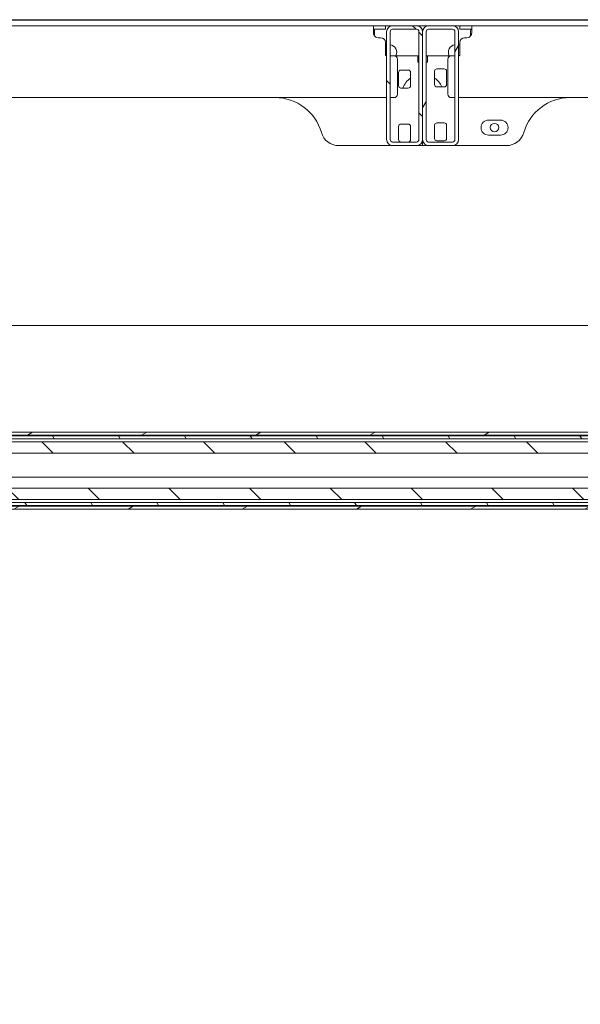
# Model space of a CAD drawing. Units: millimetres. Extents: x 128300 to 200172, y 144910 to 170280.
# Drawn here: x 139089 to 139556, y 161783 to 162604 of the extents above; entities that cross this region are included whole.
import ezdxf

# ---------------------------------------------------------------- set-up
doc = ezdxf.new("R2010")
doc.units = ezdxf.units.MM
doc.layers.add('pianale sezione', color=7, linetype='Continuous')
doc.layers.add('quote', color=241, linetype='Continuous')
doc.styles.get("Standard").update_dxf_attribs({"font": 'arial.ttf'})
doc.dimstyles.new('marco', dxfattribs={"dimtxt": 200, "dimasz": 150, "dimexe": 1.25, "dimexo": 1.5, "dimgap": 50, "dimtad": 1, "dimtxsty": 'Standard', "dimcen": 2.5, "dimclrd": 256, "dimclre": 256, "dimclrt": 256, "dimadec": 0, "dimazin": 0, "dimtfac": 1, "dimtmove": 0, "dimatfit": 3, "dimfxl": 1, "dimlwd": -1, "dimlwe": -1, "dimarcsym": 0})

# ---------------------------------------------------------------- blocks, each defined once
blk = doc.blocks.new('*D101')
at = {"layer": 'Defpoints', "color": 0, "transparency": 16777216}
for p in [(135464.06, 162599.25), (134307.84, 157699.25), (141084.06, 157699.25)]:
    blk.add_point(p, dxfattribs=at)
at = {"layer": 'quote', "transparency": 16777216}
for p, q in [((135462.56, 162599.25), (134306.59, 162599.25)), ((134307.84, 162449.25), (134307.84, 157849.25)), ((141082.56, 157699.25), (134306.59, 157699.25))]:
    blk.add_line(p, q, dxfattribs=at)
for points in [[(134282.84, 162449.25), (134332.84, 162449.25), (134307.84, 162599.25)], [(134282.84, 157849.25), (134332.84, 157849.25), (134307.84, 157699.25)]]:
    blk.add_solid(points, dxfattribs=at)
at = {"layer": 'quote', "transparency": 16777216, "insert": (134155.73, 160266.24), "char_height": 200, "attachment_point": 5, "rotation": 90}
blk.add_mtext('corsa 5000', dxfattribs=at)
blk = doc.blocks.new('rtyhu5h')
at = {"layer": 'pianale sezione', "lineweight": 5}
h = blk.add_hatch(dxfattribs=at)
h.set_pattern_fill('ANSI31', color=256, scale=381, angle=90.00021, style=0)
h.set_pattern_definition([(135.0002, (180903.353, 113501.71), (-33.67584, -33.67608), [])])
edge = h.paths.add_edge_path()
edge.add_ellipse((191430.28, 118519.56), major_axis=(-5, 0), ratio=1, start_angle=270, end_angle=360)
edge.add_line((191425.28, 118519.56), (191425.28, 118429.56))
edge.add_ellipse((191430.28, 118429.56), major_axis=(0, -5), ratio=1, start_angle=270, end_angle=360)
edge.add_line((191430.28, 118424.56), (191450.28, 118424.56))
edge.add_ellipse((191450.28, 118429.56), major_axis=(5, 0), ratio=1, start_angle=270, end_angle=360)
edge.add_line((191455.28, 118429.56), (191455.28, 118519.56))
edge.add_ellipse((191450.28, 118519.56), major_axis=(0, 5), ratio=1, start_angle=270, end_angle=360)
edge.add_line((191450.28, 118524.56), (191430.28, 118524.56))
edge = h.paths.add_edge_path(flags=0)
edge.add_line((191452.28, 118519.56), (191452.28, 118429.56))
edge.add_ellipse((191450.28, 118429.56), major_axis=(0, -2), ratio=1, start_angle=0, end_angle=90, ccw=False)
edge.add_line((191450.28, 118427.56), (191430.28, 118427.56))
edge.add_ellipse((191430.28, 118429.56), major_axis=(-2, 0), ratio=1, start_angle=0, end_angle=90, ccw=False)
edge.add_line((191428.28, 118429.56), (191428.28, 118519.56))
edge.add_ellipse((191430.28, 118519.56), major_axis=(0, 2), ratio=1, start_angle=0, end_angle=90, ccw=False)
edge.add_line((191430.28, 118521.56), (191450.28, 118521.56))
edge.add_ellipse((191450.28, 118519.56), major_axis=(2, 0), ratio=1, start_angle=0, end_angle=90, ccw=False)
h = blk.add_hatch(dxfattribs=at)
h.set_pattern_fill('ANSI31', color=256, scale=381, angle=14.99998, style=0)
h.set_pattern_definition([(60, (180903.353, 113501.71), (-41.24445, 23.81252), [])])
edge = h.paths.add_edge_path()
edge.add_ellipse((191460.28, 118519.56), major_axis=(-5, 0), ratio=1, start_angle=270, end_angle=360)
edge.add_line((191455.28, 118519.56), (191455.28, 118429.56))
edge.add_ellipse((191460.28, 118429.56), major_axis=(0, -5), ratio=1, start_angle=270, end_angle=360)
edge.add_line((191460.28, 118424.56), (191480.28, 118424.56))
edge.add_ellipse((191480.28, 118429.56), major_axis=(5, 0), ratio=1, start_angle=270, end_angle=360)
edge.add_line((191485.28, 118429.56), (191485.28, 118519.56))
edge.add_ellipse((191480.28, 118519.56), major_axis=(0, 5), ratio=1, start_angle=270, end_angle=360)
edge.add_line((191480.28, 118524.56), (191460.28, 118524.56))
edge = h.paths.add_edge_path(flags=0)
edge.add_line((191482.28, 118519.56), (191482.28, 118429.56))
edge.add_ellipse((191480.28, 118429.56), major_axis=(0, -2), ratio=1, start_angle=0, end_angle=90, ccw=False)
edge.add_line((191480.28, 118427.56), (191460.28, 118427.56))
edge.add_ellipse((191460.28, 118429.56), major_axis=(-2, 0), ratio=1, start_angle=0, end_angle=90, ccw=False)
edge.add_line((191458.28, 118429.56), (191458.28, 118519.56))
edge.add_ellipse((191460.28, 118519.56), major_axis=(0, 2), ratio=1, start_angle=0, end_angle=90, ccw=False)
edge.add_line((191460.28, 118521.56), (191480.28, 118521.56))
edge.add_ellipse((191480.28, 118519.56), major_axis=(2, 0), ratio=1, start_angle=0, end_angle=90, ccw=False)
h = blk.add_hatch(dxfattribs=at)
h.set_pattern_fill('ANSI31', color=256, scale=381, angle=75.00018, style=0)
h.set_pattern_definition([(120.00018, (180903.353, 113501.71), (-41.24439, -23.81263), [])])
edge = h.paths.add_edge_path()
edge.add_line((188757.92, 118192.21), (188741.5, 118193.51))
edge.add_ellipse((188741.66, 118195.5), major_axis=(-1.99, 0.16), ratio=1, start_angle=49.51399, end_angle=90, ccw=False)
edge.add_line((188740.24, 118194.08), (188731.92, 118202.4))
edge.add_ellipse((188730.51, 118200.99), major_axis=(-1.41, 1.41), ratio=1, start_angle=270, end_angle=276.85482)
edge.add_ellipse((188730.51, 118200.99), major_axis=(1.24, 1.57), ratio=1, start_angle=0, end_angle=5.94945)
edge.add_line((188731.57, 118202.68), (188710.28, 118216.09))
edge.add_line((188710.28, 118216.09), (188705.98, 118218.79))
edge.add_ellipse((188703.32, 118214.56), major_axis=(-4.23, 2.66), ratio=1, start_angle=270, end_angle=302.19573)
edge.add_line((188703.32, 118219.56), (188689.28, 118219.56))
edge.add_line((188689.28, 118219.56), (188687.78, 118219.56))
edge.add_line((188687.78, 118219.56), (188677.76, 118219.56))
edge.add_line((188677.76, 118219.56), (188677.76, 118221.56))
edge.add_line((188677.76, 118221.56), (188674.76, 118221.56))
edge.add_line((188674.76, 118221.56), (188674.76, 118219.06))
edge.add_line((188674.76, 118219.06), (188675.26, 118219.06))
edge.add_line((188675.26, 118219.06), (188675.26, 118217.06))
edge.add_line((188675.26, 118217.06), (188693.61, 118217.06))
edge.add_line((188693.61, 118217.06), (188703.32, 118217.06))
edge.add_ellipse((188703.32, 118214.56), major_axis=(2.5, 0), ratio=1, start_angle=57.80427, end_angle=90, ccw=False)
edge.add_line((188704.65, 118216.68), (188715.3, 118209.98))
edge.add_line((188715.3, 118209.98), (188727.07, 118202.56))
edge.add_line((188727.07, 118202.56), (188730.19, 118200.6))
edge.add_line((188730.19, 118200.6), (188738.47, 118192.32))
edge.add_ellipse((188741.66, 118195.5), major_axis=(3.18, -3.18), ratio=1, start_angle=270, end_angle=310.48601)
edge.add_line((188741.3, 118191.01), (188757.26, 118189.75))
edge.add_line((188757.26, 118189.75), (188757.26, 118189.56))
edge.add_line((188757.26, 118189.56), (188757.26, 118187.56))
edge.add_line((188757.26, 118187.56), (188763.03, 118187.56))
edge.add_line((188763.03, 118187.56), (188773.28, 118187.56))
edge.add_line((188773.28, 118187.56), (188775.28, 118187.56))
edge.add_line((188775.28, 118187.56), (188780.26, 118187.56))
edge.add_line((188780.26, 118187.56), (188780.26, 118180.06))
edge.add_line((188780.26, 118180.06), (191747.76, 118180.06))
edge.add_line((191747.76, 118180.06), (191747.76, 118182.56))
edge.add_line((191747.76, 118182.56), (188782.76, 118182.56))
edge.add_line((188782.76, 118182.56), (188782.76, 118188.06))
edge.add_ellipse((188780.76, 118188.06), major_axis=(0, 2), ratio=1, start_angle=270, end_angle=360)
edge.add_line((188780.76, 118190.06), (188774.14, 118190.06))
edge.add_line((188774.14, 118190.06), (188759.76, 118190.06))
edge.add_line((188759.76, 118190.06), (188759.76, 118190.21))
edge.add_ellipse((188757.76, 118190.21), major_axis=(0, 2), ratio=1, start_angle=270, end_angle=355.48601)
edge = h.paths.add_edge_path()
edge.add_ellipse((188757.76, 118116.91), major_axis=(1.99, 0.16), ratio=1, start_angle=270, end_angle=355.48601)
edge.add_line((188759.76, 118116.91), (188759.76, 118117.06))
edge.add_line((188759.76, 118117.06), (188774.14, 118117.06))
edge.add_line((188774.14, 118117.06), (188780.76, 118117.06))
edge.add_ellipse((188780.76, 118119.06), major_axis=(2, 0), ratio=1, start_angle=270, end_angle=360)
edge.add_line((188782.76, 118119.06), (188782.76, 118124.56))
edge.add_line((188782.76, 118124.56), (191747.76, 118124.56))
edge.add_line((191747.76, 118124.56), (191747.76, 118127.06))
edge.add_line((191747.76, 118127.06), (188780.26, 118127.06))
edge.add_line((188780.26, 118127.06), (188780.26, 118119.56))
edge.add_line((188780.26, 118119.56), (188775.28, 118119.56))
edge.add_line((188775.28, 118119.56), (188773.28, 118119.56))
edge.add_line((188773.28, 118119.56), (188763.03, 118119.56))
edge.add_line((188763.03, 118119.56), (188757.26, 118119.56))
edge.add_line((188757.26, 118119.56), (188757.26, 118117.56))
edge.add_line((188757.26, 118117.56), (188757.26, 118117.37))
edge.add_line((188757.26, 118117.37), (188741.3, 118116.11))
edge.add_ellipse((188741.66, 118111.63), major_axis=(-4.49, -0.35), ratio=1, start_angle=270, end_angle=310.48601)
edge.add_line((188738.47, 118114.81), (188730.19, 118106.53))
edge.add_line((188730.19, 118106.53), (188727.07, 118104.56))
edge.add_line((188727.07, 118104.56), (188715.3, 118097.15))
edge.add_line((188715.3, 118097.15), (188704.65, 118090.45))
edge.add_ellipse((188703.32, 118092.56), major_axis=(-2.12, -1.33), ratio=1, start_angle=57.80427, end_angle=90, ccw=False)
edge.add_line((188703.32, 118090.06), (188693.61, 118090.06))
edge.add_line((188693.61, 118090.06), (188675.26, 118090.06))
edge.add_line((188675.26, 118090.06), (188675.26, 118088.06))
edge.add_line((188675.26, 118088.06), (188674.76, 118088.06))
edge.add_line((188674.76, 118088.06), (188674.76, 118085.56))
edge.add_line((188674.76, 118085.56), (188677.76, 118085.56))
edge.add_line((188677.76, 118085.56), (188677.76, 118087.56))
edge.add_line((188677.76, 118087.56), (188687.78, 118087.56))
edge.add_line((188687.78, 118087.56), (188689.28, 118087.56))
edge.add_line((188689.28, 118087.56), (188703.32, 118087.56))
edge.add_ellipse((188703.32, 118092.56), major_axis=(5, 0), ratio=1, start_angle=270, end_angle=302.19573)
edge.add_line((188705.98, 118088.33), (188710.28, 118091.03))
edge.add_line((188710.28, 118091.03), (188731.57, 118104.44))
edge.add_ellipse((188730.51, 118106.14), major_axis=(1.69, 1.07), ratio=1, start_angle=270, end_angle=275.94945)
edge.add_ellipse((188730.51, 118106.14), major_axis=(1.57, 1.24), ratio=1, start_angle=270, end_angle=276.85482)
edge.add_line((188731.92, 118104.72), (188740.24, 118113.04))
edge.add_ellipse((188741.66, 118111.63), major_axis=(1.41, 1.41), ratio=1, start_angle=49.51399, end_angle=90, ccw=False)
edge.add_line((188741.5, 118113.62), (188757.92, 118114.92))
h = blk.add_hatch(dxfattribs=at)
h.set_pattern_fill('ANSI31', color=256, scale=381, angle=-14.99998, style=0)
h.set_pattern_definition([(30, (180853.353, 113501.71), (-23.81252, 41.24445), [])])
edge = h.paths.add_edge_path()
edge.add_line((191824.61, 118193.46), (191807.94, 118190.83))
edge.add_ellipse((191808.25, 118188.85), major_axis=(-1.98, -0.31), ratio=1, start_angle=270, end_angle=351.02737)
edge.add_line((191806.25, 118188.85), (191806.25, 118188.56))
edge.add_line((191806.25, 118188.56), (191785.25, 118188.56))
edge.add_ellipse((191785.25, 118186.56), major_axis=(-2, 0), ratio=1, start_angle=270, end_angle=360)
edge.add_line((191783.25, 118186.56), (191783.25, 118185.56))
edge.add_line((191783.25, 118185.56), (189019.5, 118185.56))
edge.add_line((189019.5, 118185.56), (189019.5, 118183.06))
edge.add_line((189019.5, 118183.06), (191785.75, 118183.06))
edge.add_line((191785.75, 118183.06), (191785.75, 118186.06))
edge.add_line((191785.75, 118186.06), (191808.75, 118186.06))
edge.add_line((191808.75, 118186.06), (191808.75, 118188.43))
edge.add_line((191808.75, 118188.43), (191825, 118190.99))
edge.add_ellipse((191824.3, 118195.44), major_axis=(4.44, 0.7), ratio=1, start_angle=270, end_angle=306.02737)
edge.add_line((191827.48, 118192.26), (191835.82, 118200.6))
edge.add_line((191835.82, 118200.6), (191861.36, 118216.68))
edge.add_ellipse((191862.69, 118214.56), major_axis=(2.12, 1.33), ratio=1, start_angle=57.80427, end_angle=90, ccw=False)
edge.add_line((191862.69, 118217.06), (191890.75, 118217.06))
edge.add_line((191890.75, 118217.06), (191890.75, 118219.06))
edge.add_line((191890.75, 118219.06), (191891.25, 118219.06))
edge.add_line((191891.25, 118219.06), (191891.25, 118221.56))
edge.add_line((191891.25, 118221.56), (191888.25, 118221.56))
edge.add_line((191888.25, 118221.56), (191888.25, 118219.56))
edge.add_line((191888.25, 118219.56), (191862.69, 118219.56))
edge.add_ellipse((191862.69, 118214.56), major_axis=(-5, 0), ratio=1, start_angle=270, end_angle=302.19573)
edge.add_line((191860.03, 118218.79), (191834.44, 118202.68))
edge.add_ellipse((191835.51, 118200.99), major_axis=(-1.69, -1.07), ratio=1, start_angle=270, end_angle=282.80427)
edge.add_line((191834.09, 118202.4), (191825.71, 118194.02))
edge.add_ellipse((191824.3, 118195.44), major_axis=(-1.41, -1.41), ratio=1, start_angle=53.97263, end_angle=90, ccw=False)
edge = h.paths.add_edge_path()
edge.add_ellipse((191808.25, 118118.27), major_axis=(0, -2), ratio=1, start_angle=270, end_angle=351.02737)
edge.add_line((191807.94, 118116.3), (191824.61, 118113.66))
edge.add_ellipse((191824.3, 118111.69), major_axis=(1.98, -0.31), ratio=1, start_angle=53.97263, end_angle=90, ccw=False)
edge.add_line((191825.71, 118113.1), (191834.09, 118104.72))
edge.add_ellipse((191835.51, 118106.14), major_axis=(1.41, -1.41), ratio=1, start_angle=270, end_angle=282.80427)
edge.add_line((191834.44, 118104.44), (191860.03, 118088.33))
edge.add_ellipse((191862.69, 118092.56), major_axis=(4.23, -2.66), ratio=1, start_angle=270, end_angle=302.19573)
edge.add_line((191862.69, 118087.56), (191888.25, 118087.56))
edge.add_line((191888.25, 118087.56), (191888.25, 118085.56))
edge.add_line((191888.25, 118085.56), (191891.25, 118085.56))
edge.add_line((191891.25, 118085.56), (191891.25, 118088.06))
edge.add_line((191891.25, 118088.06), (191890.75, 118088.06))
edge.add_line((191890.75, 118088.06), (191890.75, 118090.06))
edge.add_line((191890.75, 118090.06), (191862.69, 118090.06))
edge.add_ellipse((191862.69, 118092.56), major_axis=(-2.5, 0), ratio=1, start_angle=57.80427, end_angle=90, ccw=False)
edge.add_line((191861.36, 118090.45), (191835.82, 118106.53))
edge.add_line((191835.82, 118106.53), (191827.48, 118114.87))
edge.add_ellipse((191824.3, 118111.69), major_axis=(-3.18, 3.18), ratio=1, start_angle=270, end_angle=306.02737)
edge.add_line((191825, 118116.13), (191808.75, 118118.7))
edge.add_line((191808.75, 118118.7), (191808.75, 118121.06))
edge.add_line((191808.75, 118121.06), (191785.75, 118121.06))
edge.add_line((191785.75, 118121.06), (191785.75, 118124.06))
edge.add_line((191785.75, 118124.06), (189019.5, 118124.06))
edge.add_line((189019.5, 118124.06), (189019.5, 118121.56))
edge.add_line((189019.5, 118121.56), (191783.25, 118121.56))
edge.add_line((191783.25, 118121.56), (191783.25, 118120.56))
edge.add_ellipse((191785.25, 118120.56), major_axis=(0, -2), ratio=1, start_angle=270, end_angle=360)
edge.add_line((191785.25, 118118.56), (191806.25, 118118.56))
edge.add_line((191806.25, 118118.56), (191806.25, 118118.27))
h = blk.add_hatch(dxfattribs=at)
h.set_pattern_fill('ANSI31', color=256, scale=381, angle=90.00021, style=0)
h.set_pattern_definition([(135.0002, (180853.353, 113501.71), (-33.67584, -33.67608), [])])
h.paths.add_polyline_path([(190285.75, 118177.56), (190285.75, 118168.07), (191785.75, 118168.07), (191785.75, 118175.41), (191785.75, 118177.56)])
h.paths.add_polyline_path([(190285.75, 118139.05), (190285.75, 118129.56), (191785.75, 118129.56), (191785.75, 118131.72), (191785.75, 118139.05)])
blk.add_lwpolyline([(187757.28, 118524.56), (187737.28, 118524.56), (187737.28, 118504.56), (187735.28, 118504.56), (187735.28, 118524.56), (187735.28, 118529.56), (193057.28, 118529.56), (193082.28, 118529.56), (193082.28, 118509.56), (193080.28, 118509.56), (193080.28, 118524.56), (193057.28, 118524.56)])
for p, q in [((191414.81, 118524.56), (190970.74, 118524.56)), ((191414.28, 118524.31), (191414.28, 118518.56)), ((191418.28, 118524.56), (191414.81, 118524.56)), ((191414.81, 118521.56), (191418.28, 118521.56)), ((191415.28, 118515.92), (191415.28, 118519.56)), ((191418.28, 118524.56), (191420.28, 118524.56)), ((191420.28, 118521.56), (191418.28, 118521.56)), ((191420.28, 118524.56), (191424.28, 118524.56)), ((191424.28, 118521.56), (191420.28, 118521.56)), ((191424.28, 118521.56), (191424.28, 118524.56)), ((191424.28, 118524.56), (191430.28, 118524.56)), ((191425.28, 118519.56), (191425.28, 118429.56)), ((191428.28, 118429.56), (191428.28, 118519.56)), ((191450.28, 118524.56), (191430.28, 118524.56)), ((191430.28, 118521.56), (191450.28, 118521.56)), ((191450.28, 118524.56), (191460.28, 118524.56)), ((191452.28, 118519.56), (191452.28, 118429.56)), ((191455.28, 118519.56), (191455.28, 118429.56)), ((191455.28, 118429.56), (191455.28, 118519.56)), ((191458.28, 118429.56), (191458.28, 118519.56)), ((191480.28, 118524.56), (191460.28, 118524.56)), ((191460.28, 118521.56), (191480.28, 118521.56)), ((191480.28, 118524.56), (191486.28, 118524.56)), ((191482.28, 118519.56), (191482.28, 118429.56)), ((191485.28, 118429.56), (191485.28, 118519.56)), ((191486.28, 118524.56), (191490.28, 118524.56)), ((191486.28, 118524.56), (191486.28, 118521.56)), ((191490.28, 118521.56), (191486.28, 118521.56)), ((191490.28, 118524.56), (191492.28, 118524.56)), ((191492.28, 118521.56), (191490.28, 118521.56)), ((191495.74, 118524.56), (191492.28, 118524.56)), ((191492.28, 118521.56), (191495.74, 118521.56)), ((191495.28, 118519.56), (191495.28, 118515.92)), ((191495.74, 118524.56), (191939.81, 118524.56)), ((191496.28, 118518.56), (191496.28, 118524.31)), ((191420.28, 118514.56), (191418.28, 118514.56)), ((191492.28, 118514.56), (191490.28, 118514.56)), ((191424.28, 118510.56), (191424.28, 118500.06)), ((191424.28, 118508.56), (191425.28, 118508.56)), ((191485.28, 118508.56), (191486.28, 118508.56)), ((191486.28, 118500.06), (191486.28, 118510.56)), ((191424.78, 118499.56), (191425.28, 118499.56)), ((191428.28, 118499.56), (191431.28, 118499.56)), ((191450.78, 118499.56), (191431.28, 118499.56)), ((191434.28, 118496.56), (191434.28, 118467.56)), ((191452.28, 118499.56), (191450.78, 118499.56)), ((191451.28, 118494.06), (191451.28, 118499.06)), ((191459.78, 118499.56), (191458.28, 118499.56)), ((191459.28, 118499.06), (191459.28, 118494.56)), ((191479.28, 118499.56), (191459.78, 118499.56)), ((191476.28, 118496.56), (191476.28, 118467.56)), ((191482.28, 118499.56), (191479.28, 118499.56)), ((191485.78, 118499.56), (191485.28, 118499.56)), ((191437.28, 118487.56), (191443.28, 118487.56)), ((191452.28, 118494.06), (191451.28, 118494.06)), ((191458.78, 118494.06), (191458.28, 118494.06)), ((191467.28, 118488.56), (191473.28, 118488.56)), ((191435.28, 118474.56), (191435.28, 118485.56)), ((191445.28, 118485.56), (191445.28, 118474.56)), ((191465.28, 118475.56), (191465.28, 118486.56)), ((191475.28, 118486.56), (191475.28, 118475.56)), ((191443.28, 118472.56), (191437.28, 118472.56)), ((191473.28, 118473.56), (191467.28, 118473.56)), ((190961.28, 118464.56), (191425.28, 118464.56)), ((191428.28, 118464.56), (191431.28, 118464.56)), ((191479.28, 118464.56), (191482.28, 118464.56)), ((191485.28, 118464.56), (191949.28, 118464.56)), ((191510.28, 118445.81), (191520.28, 118445.81)), ((191435.28, 118429.56), (191435.28, 118440.56)), ((191437.28, 118442.56), (191443.28, 118442.56)), ((191445.28, 118440.56), (191445.28, 118429.56)), ((191465.28, 118430.56), (191465.28, 118441.56)), ((191467.28, 118443.56), (191473.28, 118443.56)), ((191475.28, 118441.56), (191475.28, 118430.56)), ((191455.28, 118429.56), (191455.28, 118424.56)), ((191455.28, 118424.56), (191455.28, 118429.56)), ((191520.28, 118433.31), (191510.28, 118433.31)), ((191385.28, 118424.56), (191430.28, 118424.56)), ((191450.28, 118427.56), (191430.28, 118427.56)), ((191430.28, 118424.56), (191450.28, 118424.56)), ((191450.28, 118424.56), (191455.28, 118424.56)), ((191460.28, 118424.56), (191455.28, 118424.56)), ((191480.28, 118427.56), (191460.28, 118427.56)), ((191460.28, 118424.56), (191480.28, 118424.56)), ((191473.28, 118428.56), (191467.28, 118428.56)), ((191525.28, 118424.56), (191480.28, 118424.56)), ((189217.28, 118274.56), (191497.28, 118274.56)), ((191497.28, 118274.56), (191507.28, 118274.56)), ((191507.28, 118274.56), (191627.28, 118274.56)), ((191833.25, 118185.56), (188969.5, 118185.56)), ((188969.5, 118183.06), (191835.75, 118183.06)), ((188780.26, 118180.06), (191747.76, 118180.06)), ((191747.76, 118182.56), (188782.76, 118182.56)), ((191785.75, 118177.56), (190285.75, 118177.56)), ((190285.75, 118168.07), (191785.75, 118168.07)), ((191785.75, 118148), (190285.75, 118148)), ((191785.75, 118139.05), (190285.75, 118139.05)), ((191747.76, 118127.06), (188780.26, 118127.06)), ((190285.75, 118129.56), (191785.75, 118129.56)), ((188782.76, 118124.56), (191747.76, 118124.56)), ((191835.75, 118124.06), (188969.5, 118124.06)), ((188969.5, 118121.56), (191833.25, 118121.56))]:
    blk.add_line(p, q, dxfattribs=at)
blk.add_circle((191515.28, 118439.56), 3.5, dxfattribs=at)
for centre, radius, start, end in [((191410.28, 118519.56), 5, 0, 23.57818), ((191430.28, 118519.56), 5, 90, 180), ((191430.28, 118519.56), 2, 90, 180), ((191450.28, 118519.56), 5, 0, 90), ((191450.28, 118519.56), 2, 0, 90), ((191460.28, 118519.56), 5, 90, 180), ((191460.28, 118519.56), 2, 90, 180), ((191480.28, 118519.56), 5, 0, 90), ((191480.28, 118519.56), 2, 0, 90), ((191500.28, 118519.56), 5, 156.42182, 180), ((191418.28, 118518.56), 4, 210, 270), ((191420.28, 118510.56), 4, 0, 90), ((191490.28, 118510.56), 4, 90, 180), ((191492.28, 118518.56), 4, 270, 330), ((191427.78, 118502.56), 6, 330, 85.21981), ((191482.78, 118502.56), 6, 94.78019, 210), ((191424.78, 118500.06), 0.5, 180, 270), ((191431.28, 118496.56), 3, 0, 90), ((191450.78, 118499.06), 0.5, 0, 90), ((191459.78, 118499.06), 0.5, 90, 180), ((191479.28, 118496.56), 3, 90, 180), ((191485.78, 118500.06), 0.5, 270, 0), ((191437.28, 118485.56), 2, 90, 180), ((191443.28, 118485.56), 2, 0, 90), ((191458.78, 118494.56), 0.5, 270, 0), ((191467.28, 118486.56), 2, 90, 180), ((191473.28, 118486.56), 2, 0, 90), ((191455.28, 118466.56), 17.5, 124.8499, 159.94896), ((191455.28, 118466.56), 17.5, 23.57818, 55.1501), ((191437.28, 118474.56), 2, 180, 270), ((191443.28, 118474.56), 2, 270, 0), ((191467.28, 118475.56), 2, 180, 270), ((191473.28, 118475.56), 2, 270, 0), ((191332.36, 118424.56), 40, 15.82662, 90), ((191431.28, 118467.56), 3, 270, 0), ((191479.28, 118467.56), 3, 180, 270), ((191578.19, 118424.56), 40, 90, 164.17338), ((191510.28, 118439.56), 6.25, 90, 270), ((191520.28, 118439.56), 6.25, 270, 90), ((191437.28, 118440.56), 2, 90, 180), ((191443.28, 118440.56), 2, 0, 90), ((191467.28, 118441.56), 2, 90, 180), ((191473.28, 118441.56), 2, 0, 90), ((191385.28, 118439.56), 15, 195.82662, 270), ((191430.28, 118429.56), 5, 180, 270), ((191430.28, 118429.56), 2, 180, 270), ((191437.28, 118429.56), 2, 180, 270), ((191443.28, 118429.56), 2, 270, 0), ((191450.28, 118429.56), 2, 270, 0), ((191450.28, 118429.56), 5, 270, 0), ((191460.28, 118429.56), 5, 180, 270), ((191460.28, 118429.56), 2, 180, 270), ((191467.28, 118430.56), 2, 180, 270), ((191473.28, 118430.56), 2, 270, 0), ((191480.28, 118429.56), 2, 270, 0), ((191480.28, 118429.56), 5, 270, 0), ((191525.28, 118439.56), 15, 270, 344.17338)]:
    blk.add_arc(centre, radius, start, end, dxfattribs=at)
for points, knots in [([(191414.81, 118524.56), (191414.72, 118524.56), (191414.64, 118524.56), (191414.37, 118524.52), (191414.28, 118524.44), (191414.28, 118524.31)], [0.4040501, 0.4040501, 0.4040501, 0.4040501, 0.4559072, 0.4559072, 0.6069309, 0.6069309, 0.6069309, 0.6069309]), ([(191414.28, 118521.15), (191414.28, 118521.18), (191414.28, 118521.21), (191414.31, 118521.39), (191414.39, 118521.49), (191414.61, 118521.55), (191414.7, 118521.56), (191414.81, 118521.56)], [2.9820891, 2.9820891, 2.9820891, 2.9820891, 3.0059827, 3.0059827, 3.125292, 3.125292, 3.188303, 3.188303, 3.188303, 3.188303]), ([(191496.28, 118524.31), (191496.28, 118524.44), (191496.18, 118524.52), (191495.91, 118524.56), (191495.83, 118524.56), (191495.74, 118524.56)], [1.9176838, 1.9176838, 1.9176838, 1.9176838, 2.0687074, 2.0687074, 2.1205646, 2.1205646, 2.1205646, 2.1205646]), ([(191495.74, 118521.56), (191495.85, 118521.56), (191495.94, 118521.55), (191496.16, 118521.49), (191496.24, 118521.39), (191496.27, 118521.21), (191496.28, 118521.18), (191496.28, 118521.15)], [1.5963527, 1.5963527, 1.5963527, 1.5963527, 1.6593638, 1.6593638, 1.778673, 1.778673, 1.8025667, 1.8025667, 1.8025667, 1.8025667]), ([(191414.28, 118518.56), (191414.28, 118518.08), (191414.37, 118517.55), (191414.64, 118516.89), (191414.72, 118516.72), (191414.81, 118516.56)], [1.9179345, 1.9179345, 1.9179345, 1.9179345, 2.0689581, 2.0689581, 2.1208153, 2.1208153, 2.1208153, 2.1208153]), ([(191495.74, 118516.56), (191495.83, 118516.72), (191495.91, 118516.89), (191496.18, 118517.55), (191496.28, 118518.08), (191496.28, 118518.56)], [0.4040501, 0.4040501, 0.4040501, 0.4040501, 0.4559072, 0.4559072, 0.6069309, 0.6069309, 0.6069309, 0.6069309])]:
    blk.add_open_spline(points, degree=3, knots=knots, dxfattribs=at)

msp = doc.modelspace()

# ---------------------------------------------------------------- block references
at = {"layer": 'pianale sezione'}
msp.add_blockref('rtyhu5h', (-52030.614, 44074.687), dxfattribs=at)

# ---------------------------------------------------------------- dimensions: what is measured, and where the dimension line sits
at = {"layer": 'quote'}
dim = msp.add_linear_dim(base=(134307.841, 157699.251), p1=(135464.056, 162599.251), p2=(141084.056, 157699.251), angle=90, text='corsa 5000', dimstyle='marco', dxfattribs=at)
dim.commit()
dim.dimension.update_dxf_attribs({"geometry": '*D101', "text_midpoint": (134307.841, 160266.241), "dimtype": 160})

doc.saveas('drawing.dxf')
